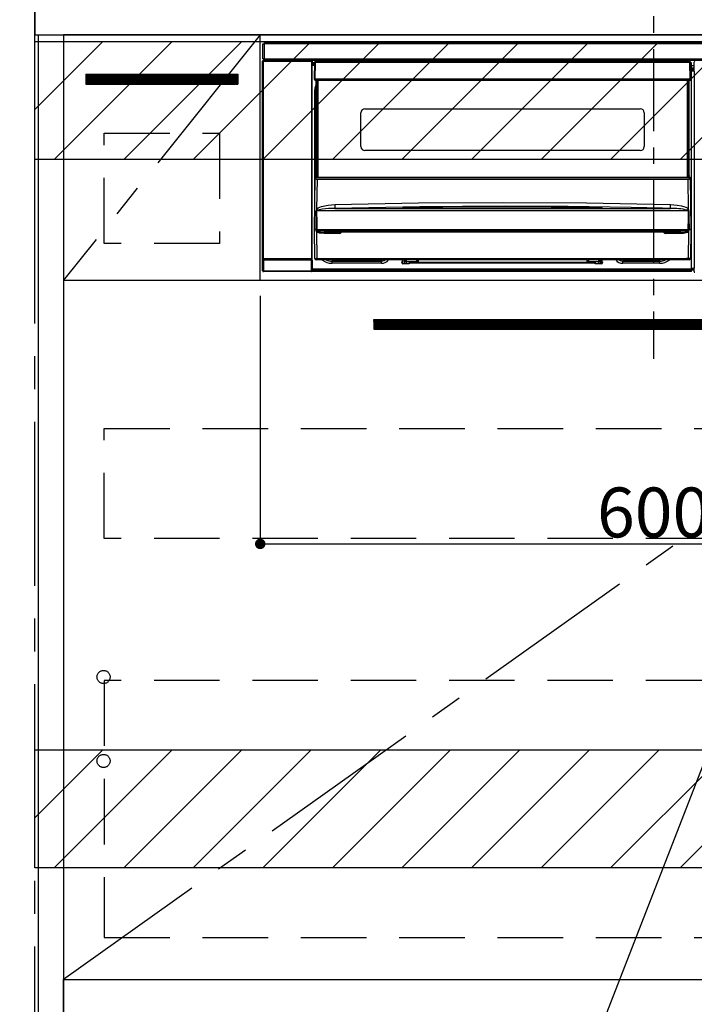
# Model space of a CAD drawing. Extents: x 0 to 26473, y -11033 to -2163.
# Drawn here: x 15588 to 16102, y -8876 to -8125 of the extents above; entities that cross this region are included whole.
import ezdxf

# ---------------------------------------------------------------- set-up
doc = ezdxf.new("R2010")
doc.units = 0
doc.header["$LTSCALE"] = 50
doc.header["$MEASUREMENT"] = 0
doc.linetypes.add('CENTER', pattern=[2, 1.25, -0.25, 0.25, -0.25])
doc.linetypes.add('HIDDEN', pattern=[0.375, 0.25, -0.125])
doc.layers.get('0').update_dxf_attribs({"linetype": 'CONTINUOUS'})
doc.layers.get('DEFPOINTS').update_dxf_attribs({"color": 146, "linetype": 'CONTINUOUS'})
for name, color, linetype in [('111-壁仕上', 3, 'CONTINUOUS'), ('120-キャビネット（外）', 7, 'CONTINUOUS'), ('121-キャビネット（中）', 253, 'HIDDEN'), ('122-扉', 6, 'CONTINUOUS'), ('123-扉向き', 231, 'CENTER'), ('126-甲板', 2, 'CONTINUOUS'), ('150-機器', 8, 'CONTINUOUS'), ('160-文字', 254, 'CONTINUOUS'), ('166-寸法B', 11, 'CONTINUOUS'), ('180-補助', 161, 'CONTINUOUS')]:
    doc.layers.add(name, color=color, linetype=linetype)
doc.styles.add('KH001', font='txt')
doc.dimstyles.new('KH1xx015', dxfattribs={"dimscale": 10, "dimtxt": 3.8, "dimasz": 0.8, "dimexe": 0.3, "dimexo": 1.2, "dimgap": 0.5, "dimtad": 3, "dimdec": 1, "dimdsep": 46, "dimlunit": 6, "dimtxsty": 'KH001', "dimblk": 'DOT', "dimcen": 1, "dimdle": 1, "dimclrd": 256, "dimclre": 256, "dimclrt": 256, "dimadec": 0, "dimazin": 0, "dimtfac": 1, "dimtdec": 1, "dimtix": 1, "dimtmove": 2, "dimatfit": 3, "dimldrblk": 'CLOSEDBLANK', "dimfxl": 1, "dimtolj": 1, "dimtzin": 0, "dimlwd": -1, "dimlwe": -1, "dimarcsym": 0})
doc.dimstyles.new('KH1xx030', dxfattribs={"dimscale": 30, "dimtxt": 2, "dimasz": 0.6, "dimexe": 0.3, "dimexo": 1.2, "dimgap": 0.5, "dimtad": 3, "dimdec": 1, "dimdsep": 46, "dimlunit": 6, "dimtxsty": 'KH001', "dimblk": 'DOT', "dimcen": 1, "dimdle": 1, "dimclrd": 256, "dimclre": 256, "dimclrt": 256, "dimadec": 0, "dimazin": 0, "dimtfac": 1, "dimtdec": 1, "dimtix": 1, "dimtmove": 2, "dimatfit": 3, "dimldrblk": 'CLOSEDBLANK', "dimfxl": 1, "dimtolj": 1, "dimtzin": 0, "dimlwd": -1, "dimlwe": -1, "dimarcsym": 0})

# ---------------------------------------------------------------- blocks, each defined once
blk = doc.blocks.new('_Dot')
at = {"color": 0, "linetype": 'ByBlock', "lineweight": -2}
blk.add_line((-0.5, 0), (-1, 0), dxfattribs=at)
at = {"color": 0, "linetype": 'ByBlock', "const_width": 0.5}
blk.add_lwpolyline([(-0.25, 0, 1), (0.25, 0, 1)], format="xyb", close=True, dxfattribs=at)
blk = doc.blocks.new('*D88')
at = {"layer": 'DEFPOINTS', "transparency": 16777216}
for p, q in [((15771.17, -8335.95), (15771.17, -8528.03)), ((16371.17, -8335.95), (16371.17, -8528.03)), ((15779.17, -8525.03), (16363.17, -8525.03))]:
    blk.add_line(p, q, dxfattribs=at)
at = {"layer": 'DEFPOINTS', "color": 0, "transparency": 16777216}
for p in [(15771.17, -8323.95), (16371.17, -8323.95), (16371.17, -8525.03)]:
    blk.add_point(p, dxfattribs=at)
at = {"layer": 'DEFPOINTS', "transparency": 16777216, "xscale": 8, "yscale": 8, "zscale": 8, "rotation": 180}
blk.add_blockref('_Dot', (15771.17, -8525.03), dxfattribs=at)
at = {"layer": 'DEFPOINTS', "transparency": 16777216, "xscale": 8, "yscale": 8, "zscale": 8}
blk.add_blockref('_Dot', (16371.17, -8525.03), dxfattribs=at)
at = {"layer": 'DEFPOINTS', "transparency": 16777216, "insert": (16071.17, -8501.03), "char_height": 38, "attachment_point": 5, "style": 'KH001'}
blk.add_mtext('\\A1;600', dxfattribs=at)
blk = doc.blocks.new('_ClosedBlank')
at = {"color": 0, "linetype": 'ByBlock', "lineweight": -2}
for p, q in [((-1, 0.167), (0, 0)), ((-1, 0.167), (-1, -0.167)), ((0, 0), (-1, -0.167))]:
    blk.add_line(p, q, dxfattribs=at)
blk = doc.blocks.new('HT-F6S_S')
at = {"layer": '150-機器', "color": 161, "linetype": 'CENTER'}
blk.add_line((0, 49.1), (0, -286.92), dxfattribs=at)
at = {"layer": '150-機器', "color": 13, "linetype": 'Continuous'}
for p, q in [((-298, -58.28), (-298, -46.98)), ((-298, -46.98), (-296.9, -46.98)), ((-296.9, -46.98), (-296.9, -58.28)), ((-296.9, -46.98), (-296.8, -46.98)), ((-296.8, -45.78), (296.8, -45.78)), ((-296.8, -46.88), (-296.8, -45.78)), ((296.8, -46.88), (-296.8, -46.88)), ((-296.8, -46.98), (-296.8, -46.88)), ((-298.17, -59.98), (-298, -60.14)), ((-298.17, -219.91), (-298.17, -59.98)), ((-296.9, -58.28), (-298, -58.28)), ((-297.5, -59.64), (-297.67, -59.48)), ((-297.67, -59.48), (-297.37, -59.48)), ((-297.5, -60.14), (-297.5, -59.64)), ((-261, -59.64), (-297.5, -59.64)), ((-297.37, -58.28), (-297.37, -59.48)), ((-297.31, -59.54), (-297.37, -59.48)), ((-297.31, -59.54), (-297.31, -58.28)), ((-297.14, -58.28), (-297.14, -59.56)), ((-296.8, -58.28), (-296.9, -58.28)), ((-296.8, -58.38), (-296.8, -58.28)), ((-296.8, -59.48), (-296.8, -58.38)), ((-296.8, -58.38), (296.8, -58.38)), ((296.8, -59.48), (-296.8, -59.48)), ((-296.15, -59.57), (-296.15, -59.48)), ((-295.45, -59.57), (-296.15, -59.57)), ((-295.45, -59.57), (-295.45, -59.48)), ((-295.37, -59.48), (-295.45, -59.57)), ((-292.34, -59.6), (-292.57, -59.49)), ((-291.31, -59.61), (-291.34, -59.61)), ((-290.2, -59.55), (-290.31, -59.6)), ((-290.2, -59.48), (-290.2, -59.55)), ((-286.2, -59.55), (-286.2, -59.48)), ((-286.09, -59.6), (-286.2, -59.55)), ((-285.06, -59.61), (-285.09, -59.61)), ((-283.83, -59.49), (-284.06, -59.6)), ((-275.35, -59.48), (-275.25, -59.53)), ((-275.25, -59.53), (-272.75, -59.53)), ((-272.75, -59.48), (-272.75, -59.53)), ((-265.75, -59.53), (-265.75, -59.48)), ((-265.75, -59.53), (-263.25, -59.53)), ((-263.25, -59.53), (-263.15, -59.48)), ((-262.42, -59.48), (-262.42, -59.56)), ((-262.41, -59.48), (-262.42, -59.56)), ((-261.92, -59.48), (-261.92, -59.57)), ((-261.92, -59.57), (-261.42, -59.57)), ((-261.42, -59.48), (-261.42, -59.57)), ((-260.92, -59.56), (-261, -59.64)), ((-261, -59.64), (-261, -60.14)), ((-260.83, -59.48), (-260.92, -59.56)), ((-260.92, -59.48), (-260.92, -59.56)), ((-260.5, -60.14), (-260.33, -59.98)), ((-260.33, -59.98), (-260.33, -63.4)), ((-52.5, -60.5), (-52.5, -59.48)), ((-51.3, -59.48), (-51.3, -60.5)), ((-33.75, -59.48), (-33.75, -60.5)), ((-32.55, -60.5), (-32.55, -59.48)), ((-27.45, -59.48), (-27.45, -60.5)), ((-26.25, -60.5), (-26.25, -59.48)), ((-8.7, -60.5), (-8.7, -59.48)), ((-7.5, -59.48), (-7.5, -60.5)), ((-297.5, -60.14), (-298, -60.14)), ((-298, -60.14), (-298, -210.75)), ((-297.5, -60.14), (-261, -60.14)), ((-297.5, -210.75), (-297.5, -60.14)), ((-260.5, -60.14), (-261, -60.14)), ((-261, -60.14), (-261, -210.75)), ((-260.5, -210.75), (-260.5, -60.14)), ((-260.1, -63.4), (-260.34, -63.4)), ((-258.6, -61.3), (-260.1, -61.3)), ((-260.1, -61.3), (-260.1, -61.9)), ((-260.1, -61.9), (-260.1, -62.3)), ((-258.61, -61.9), (-260.1, -61.9)), ((-260.1, -62.3), (-260.1, -62.9)), ((-258.62, -62.3), (-260.1, -62.3)), ((-258.63, -62.9), (-260.1, -62.9)), ((-260.1, -63.4), (-260.1, -62.9)), ((-258.63, -63.4), (-260.1, -63.4)), ((-258.6, -60.99), (-258.77, -73.6)), ((-258.45, -60.64), (-258.43, -60.66)), ((-258.44, -60.85), (-258.45, -60.99)), ((-258.39, -60.71), (-258.44, -60.85)), ((-258.43, -60.66), (-258.39, -60.71)), ((-258.27, -60.66), (-258.39, -60.71)), ((-258.1, -60.64), (-258.27, -60.66)), ((-258.1, -60.99), (-258.27, -73.6)), ((-258.1, -60.5), (-258.1, -60.64)), ((27.7, -60.5), (-258.1, -60.5)), ((-258.1, -60.64), (-258.1, -60.99)), ((27.7, -60.99), (-258.1, -60.99)), ((-35.5, -60.43), (-33.75, -60.43)), ((-35.5, -60.5), (-35.5, -60.43)), ((-27.45, -60.06), (-32.55, -60.06)), ((-26.25, -60.43), (-24.5, -60.43)), ((-24.5, -60.43), (-24.5, -60.5)), ((27.7, -60.99), (27.7, -60.5)), ((27.87, -73.6), (27.7, -60.99)), ((28.37, -73.6), (28.2, -60.99)), ((28.9, -61.3), (28.2, -61.3)), ((28.9, -61.9), (28.21, -61.9)), ((28.9, -62.3), (28.22, -62.3)), ((28.9, -62.9), (28.23, -62.9)), ((28.9, -63.4), (28.23, -63.4)), ((28.9, -61.9), (28.9, -61.3)), ((28.9, -62.3), (28.9, -61.9)), ((28.9, -62.9), (28.9, -62.3)), ((28.9, -63.4), (28.9, -62.9)), ((28.9, -218.4), (28.9, -63.4)), ((30.93, -63.7), (28.9, -63.7)), ((28.9, -65.1), (30.93, -65.1)), ((30.93, -66.3), (28.9, -66.3)), ((28.9, -66.8), (30.84, -66.8)), ((30.84, -67.01), (28.9, -67.01)), ((28.9, -67.1), (30.93, -67.1)), ((30.84, -66.58), (30.93, -66.48)), ((30.84, -67.01), (30.84, -66.58)), ((30.93, -67.1), (30.84, -67.01)), ((30.86, -62.01), (30.86, -60.96)), ((31.09, -61.19), (30.86, -60.96)), ((30.93, -62.08), (30.86, -62.01)), ((30.93, -66.48), (30.93, -62.08)), ((-258.77, -73.6), (-258.27, -73.6)), ((-258.63, -74.11), (-258.63, -73.6)), ((-258.27, -73.6), (-258.13, -73.6)), ((-258.13, -73.6), (27.73, -73.6)), ((-258.13, -73.6), (-258.13, -74.11)), ((-258.13, -74.11), (-258.13, -74.6)), ((-258.13, -74.11), (27.73, -74.11)), ((-258.13, -74.6), (27.73, -74.6)), ((-257.4, -147.36), (-257.4, -74.6)), ((-256.9, -74.6), (-256.9, -147.36)), ((-256.65, -148.5), (-256.65, -74.6)), ((-256.15, -74.6), (-256.15, -148.5)), ((25.75, -148.5), (25.75, -74.6)), ((26.25, -148.5), (26.25, -74.6)), ((26.5, -147.36), (26.5, -74.6)), ((27, -147.36), (27, -74.6)), ((27.73, -73.6), (27.87, -73.6)), ((27.73, -74.11), (27.73, -73.6)), ((27.73, -74.6), (27.73, -74.11)), ((27.87, -73.6), (28.37, -73.6)), ((28.23, -74.11), (28.23, -73.6)), ((30.94, -67.6), (28.9, -67.6)), ((30.94, -67.6), (30.94, -217.9)), ((-258.35, -83), (-258.1, -80.44)), ((-258.1, -80.44), (-257.4, -78.13)), ((-258.35, -163.62), (-258.35, -83)), ((-258.35, -83), (-257.4, -83)), ((-220.2, -96.35), (-10.2, -96.35)), ((-223.2, -125.25), (-223.2, -99.35)), ((-7.2, -99.35), (-7.2, -125.25)), ((-10.2, -128.25), (-220.2, -128.25)), ((-258.7, -188.5), (-258.15, -148.78)), ((-258.15, -148.78), (-258.14, -148.7)), ((-257.94, -148.5), (-257.95, -148.65)), ((-257.94, -148.5), (27.54, -148.5)), ((-257.94, -148.5), (-257.94, -148.5)), ((-257.4, -147.36), (-256.9, -147.36)), ((-257.4, -147.81), (-257.4, -147.36)), ((-256.9, -147.81), (-257.4, -147.81)), ((-257.4, -148.5), (-257.4, -147.81)), ((-256.66, -150.1), (-256.98, -172.82)), ((-256.9, -147.36), (-256.9, -147.81)), ((-256.9, -147.81), (-256.9, -148.5)), ((-256.66, -150.1), (-256.66, -149.96)), ((-256.66, -149.96), (26.26, -149.96)), ((26.26, -150.1), (-256.66, -150.1)), ((26.26, -150.1), (26.26, -149.96)), ((26.58, -172.82), (26.26, -150.1)), ((26.5, -147.36), (27, -147.36)), ((26.5, -147.81), (26.5, -147.36)), ((27, -147.81), (26.5, -147.81)), ((26.5, -148.5), (26.5, -147.81)), ((27, -147.36), (27, -147.81)), ((27, -148.5), (27, -147.81)), ((27.55, -148.65), (27.54, -148.5)), ((27.54, -148.5), (27.54, -148.5)), ((27.74, -148.7), (27.75, -148.78)), ((27.75, -148.78), (28.3, -188.5)), ((-256.98, -172.82), (-255.88, -171.96)), ((-255.88, -171.96), (-253.19, -170.8)), ((-253.19, -170.8), (-248.3, -169.77)), ((-247.83, -172.48), (-252.52, -172.9)), ((-248.3, -169.77), (-243.22, -169.38)), ((-243.14, -172.33), (-247.83, -172.48)), ((-243.22, -169.38), (-179.23, -168.17)), ((-178.2, -171.11), (-243.14, -172.33)), ((-243.14, -172.33), (12.74, -172.33)), ((-191.21, -171.75), (-191.21, -171.67)), ((-190.78, -171.83), (-190.87, -171.82)), ((-190.87, -171.82), (-190.87, -171.82)), ((-190.87, -171.82), (-190.82, -171.84)), ((-190.82, -171.84), (-190.78, -171.85)), ((-190.5, -171.86), (-190.78, -171.83)), ((-189.94, -171.88), (-190.5, -171.86)), ((-189.28, -171.88), (-189.94, -171.88)), ((-189.21, -171.88), (-189.28, -171.88)), ((-189.21, -171.47), (-115.19, -170.92)), ((-189.21, -171.5), (-189.21, -171.47)), ((-189.21, -171.57), (-189.21, -171.5)), ((-160.79, -171.55), (-189.21, -171.88)), ((-189.21, -171.67), (-189.21, -171.57)), ((-189.21, -171.79), (-189.21, -171.67)), ((-189.21, -171.87), (-189.21, -171.79)), ((-179.23, -168.17), (-115.24, -167.76)), ((-113.25, -170.71), (-178.2, -171.11)), ((-115.19, -171.34), (-160.79, -171.55)), ((-115.24, -167.76), (-51.21, -168.17)), ((-115.19, -170.92), (-70.13, -171.13)), ((-41.19, -171.88), (-115.19, -171.34)), ((-65.25, -170.96), (-113.25, -170.71)), ((-70.13, -171.13), (-41.19, -171.47)), ((-17.25, -171.67), (-65.25, -170.96)), ((-51.21, -168.17), (12.82, -169.38)), ((-41.19, -171.47), (-41.19, -171.5)), ((-41.19, -171.5), (-41.19, -171.57)), ((-41.19, -171.57), (-41.19, -171.67)), ((-41.19, -171.67), (-41.19, -171.79)), ((-41.19, -171.79), (-41.19, -171.88)), ((-40.65, -171.88), (-41.19, -171.88)), ((-40.1, -171.87), (-40.65, -171.88)), ((-39.75, -171.85), (-40.1, -171.87)), ((-39.58, -171.83), (-39.75, -171.85)), ((-39.63, -171.86), (-39.57, -171.83)), ((-39.53, -171.82), (-39.58, -171.83)), ((-39.57, -171.83), (-39.53, -171.82)), ((-39.53, -171.82), (-39.53, -171.82)), ((-39.19, -171.67), (-39.19, -171.75)), ((6.75, -172.18), (-17.25, -171.67)), ((12.74, -172.33), (6.75, -172.18)), ((12.74, -172.33), (12.75, -172.24)), ((12.75, -172.04), (12.76, -171.76)), ((12.75, -172.24), (12.75, -172.04)), ((12.76, -171.76), (12.77, -171.39)), ((12.77, -171.39), (12.78, -170.95)), ((12.78, -170.95), (12.79, -170.46)), ((12.79, -170.46), (12.8, -169.93)), ((12.8, -169.93), (12.82, -169.38)), ((12.82, -169.38), (18, -169.78)), ((18, -169.78), (21.24, -170.37)), ((21.24, -170.37), (24.43, -171.42)), ((24.43, -171.42), (25.55, -172.01)), ((25.55, -172.01), (26.58, -172.82)), ((-257.38, -183.3), (-257.33, -174.3)), ((-256.96, -174.2), (-257, -174.25)), ((-257, -174.25), (-257, -174.29)), ((-257, -174.29), (-257, -174.3)), ((26.6, -174.3), (-257, -174.3)), ((-257, -174.3), (-256.89, -183.29)), ((-256.92, -174.16), (-256.96, -174.2)), ((-256.56, -173.95), (-256.92, -174.16)), ((-256.05, -173.7), (-256.56, -173.95)), ((-255.03, -173.36), (-256.05, -173.7)), ((-252.52, -172.9), (-255.03, -173.36)), ((26.1, -173.91), (25.65, -173.7)), ((26.5, -174.15), (26.1, -173.91)), ((26.45, -188.49), (26.53, -179.49)), ((26.58, -174.22), (26.5, -174.15)), ((26.53, -179.49), (26.6, -174.3)), ((26.6, -174.26), (26.58, -174.22)), ((26.6, -174.3), (26.6, -174.26)), ((26.93, -174.3), (26.95, -179.5)), ((26.95, -179.5), (27.01, -188.49)), ((-257.41, -188.49), (-257.38, -183.3)), ((-256.89, -183.29), (-256.85, -188.49)), ((-258.39, -210.51), (-258.7, -188.5)), ((-257.41, -188.5), (-258.7, -188.5)), ((-257.4, -188.49), (-257.41, -188.49)), ((-257.41, -188.49), (-257.41, -188.49)), ((-257.41, -188.49), (-257.41, -188.49)), ((-257.41, -188.5), (-257.41, -188.49)), ((-257.4, -188.5), (-257.41, -188.5)), ((-257.41, -188.5), (-257.41, -188.5)), ((-257.39, -188.49), (-257.4, -188.49)), ((-257.4, -188.49), (-257.4, -188.49)), ((-257.4, -188.49), (-257.4, -188.49)), ((-257.4, -188.49), (-257.4, -188.49)), ((-257.4, -188.49), (-257.4, -188.49)), ((-257.39, -188.49), (-257.4, -188.5)), ((-257.31, -188.34), (-257.28, -188.25)), ((-257.31, -188.5), (-257.31, -188.34)), ((-257.31, -188.51), (-257.31, -188.5)), ((-257.31, -189.51), (-257.31, -188.51)), ((-257.28, -189.71), (-257.31, -189.51)), ((-257.28, -188.25), (-257.26, -188.18)), ((-257.18, -190), (-257.28, -189.71)), ((-257.26, -188.18), (-257.22, -188.13)), ((-257.22, -188.13), (-257.2, -188.1)), ((-257.2, -188.1), (-257.18, -188.09)), ((-257.18, -188.09), (-257.17, -188.09)), ((-257.18, -190), (-256.89, -210.51)), ((-256.58, -190.49), (-257.18, -190)), ((-257.17, -188.09), (-257.15, -188.09)), ((-257.15, -188.09), (-257.14, -188.1)), ((-257.14, -188.1), (-257.11, -188.12)), ((-257.11, -188.12), (-257.07, -188.2)), ((-257.07, -188.2), (-257.06, -188.22)), ((-257.06, -188.22), (-257.06, -188.51)), ((-257.06, -188.51), (-257.06, -189.51)), ((-257.06, -189.51), (26.66, -189.51)), ((-256.88, -188.49), (-256.89, -188.49)), ((-256.85, -188.5), (-256.88, -188.49)), ((-256.85, -188.49), (-256.85, -188.49)), ((-256.85, -188.49), (-256.85, -188.5)), ((-256.85, -188.5), (26.45, -188.5)), ((-254.76, -191.14), (-256.58, -190.49)), ((-251.24, -191.49), (-254.76, -191.14)), ((20.84, -190.5), (-251.24, -190.5)), ((-251.24, -190.5), (-251.24, -191.49)), ((-239.7, -191.49), (-251.24, -191.49)), ((-239.7, -190.5), (-239.7, -191.49)), ((9.3, -191.49), (9.3, -190.5)), ((20.84, -191.49), (9.3, -191.49)), ((20.84, -191.49), (20.84, -190.5)), ((22.85, -191.39), (20.84, -191.49)), ((24.84, -191.02), (22.85, -191.39)), ((25.95, -190.61), (24.84, -191.02)), ((26.6, -190.2), (25.95, -190.61)), ((26.45, -188.5), (26.45, -188.49)), ((26.45, -188.49), (26.45, -188.49)), ((26.45, -188.49), (26.46, -188.49)), ((26.46, -188.49), (26.46, -188.49)), ((26.46, -188.49), (26.47, -188.49)), ((26.47, -188.49), (26.48, -188.49)), ((26.48, -188.49), (26.48, -188.49)), ((26.48, -188.49), (26.49, -188.49)), ((26.49, -188.49), (26.49, -188.49)), ((26.49, -188.49), (26.5, -188.49)), ((26.49, -210.51), (26.78, -190)), ((26.78, -190), (26.6, -190.2)), ((26.66, -188.22), (26.71, -188.13)), ((26.66, -188.5), (26.66, -188.22)), ((26.66, -188.51), (26.66, -188.5)), ((26.66, -188.53), (26.66, -188.51)), ((26.66, -189.51), (26.66, -188.53)), ((26.71, -188.13), (26.73, -188.1)), ((26.73, -188.1), (26.75, -188.09)), ((26.75, -188.09), (26.76, -188.09)), ((26.76, -188.09), (26.78, -188.09)), ((26.78, -188.09), (26.79, -188.1)), ((26.79, -188.1), (26.82, -188.12)), ((26.82, -188.12), (26.87, -188.22)), ((26.87, -188.22), (26.91, -188.34)), ((26.91, -188.34), (26.91, -188.5)), ((26.91, -188.5), (26.91, -189.51)), ((26.99, -188.49), (26.99, -188.49)), ((26.99, -188.49), (27, -188.49)), ((27, -188.5), (26.99, -188.49)), ((27, -188.49), (27, -188.49)), ((27, -188.49), (27, -188.49)), ((27, -188.49), (27, -188.49)), ((27, -188.49), (27.01, -188.49)), ((27.01, -188.5), (27, -188.5)), ((27.01, -188.49), (27.01, -188.49)), ((27.01, -188.49), (27.01, -188.49)), ((27.01, -188.49), (27.01, -188.5)), ((28.3, -188.5), (27.01, -188.5)), ((27.01, -188.5), (27.01, -188.5)), ((28.3, -188.5), (27.99, -210.51)), ((-298.07, -219.82), (-298.07, -211.81)), ((-298.07, -211.81), (-297.57, -211.81)), ((-298, -210.75), (-298.06, -210.81)), ((-297.5, -210.75), (-298, -210.75)), ((-260.93, -211.81), (-297.57, -211.81)), ((-297.57, -211.81), (-297.57, -219.82)), ((-297.56, -211.31), (-297.5, -211.25)), ((-297.56, -211.31), (-260.94, -211.31)), ((-297.5, -210.75), (-297.5, -211.25)), ((-261, -210.75), (-297.5, -210.75)), ((-297.5, -211.25), (-261, -211.25)), ((-261, -211.25), (-261, -210.75)), ((-260.5, -210.75), (-261, -210.75)), ((-261, -211.25), (-260.94, -211.31)), ((-260.93, -211.81), (-260.43, -211.81)), ((-260.93, -219.82), (-260.93, -211.81)), ((-260.44, -210.81), (-260.5, -210.75)), ((-260.43, -211.81), (-260.43, -219.82)), ((-256.89, -211.5), (-257.39, -211.5)), ((-256.89, -210.51), (26.49, -210.51)), ((-256.89, -211.5), (-256.89, -210.51)), ((26.49, -211.5), (-256.89, -211.5)), ((-247.34, -211.51), (-247.39, -211.5)), ((-245.25, -211.72), (-247.34, -211.51)), ((-245.25, -211.5), (-245.25, -211.72)), ((-207.65, -211.72), (-245.25, -211.72)), ((-245.25, -211.72), (-245.25, -212.45)), ((-245.25, -212.45), (-207.65, -212.45)), ((-245.25, -214.1), (-245.25, -212.45)), ((-207.65, -214.1), (-245.25, -214.1)), ((-206.54, -211.5), (-207.65, -211.72)), ((-207.65, -211.5), (-207.65, -211.72)), ((-207.65, -211.72), (-207.65, -212.45)), ((-207.65, -212.45), (-205.56, -212.04)), ((-207.65, -214.1), (-207.65, -212.45)), ((-205.56, -212.04), (-204.76, -211.5)), ((-192.15, -213), (-191.65, -213)), ((-192.15, -213.6), (-192.15, -213)), ((-192.12, -213.13), (-191.79, -213.04)), ((-191.79, -213.04), (-191.4, -213)), ((-191.65, -213), (-191.65, -211.5)), ((-191.05, -213), (-191.65, -213)), ((-191.4, -214.1), (-191.4, -213)), ((-191.4, -214.1), (-189.64, -214.1)), ((-186.55, -214.6), (-191.15, -214.6)), ((-191.05, -213), (-191.05, -211.5)), ((-189.67, -211.71), (-189.67, -211.5)), ((-189.64, -214.12), (-189.67, -211.71)), ((-188.69, -211.5), (-188.67, -212.7)), ((-188.67, -212.7), (-180.7, -212.7)), ((-188.67, -212.7), (-188.67, -212.7)), ((-188.67, -212.7), (-188.64, -214.6)), ((-186.55, -213.5), (-186.55, -214.1)), ((-44.65, -213.5), (-186.55, -213.5)), ((-186.55, -214.1), (-186.55, -214.6)), ((-44.65, -214.1), (-186.55, -214.1)), ((-180.7, -212.7), (-180.7, -211.5)), ((-180.7, -213.5), (-180.7, -212.7)), ((-179.7, -211.5), (-179.7, -211.7)), ((-179.7, -211.7), (-179.7, -213.5)), ((-50.7, -211.7), (-50.7, -211.5)), ((-50.7, -213.5), (-50.7, -211.7)), ((-49.7, -211.5), (-49.7, -212.7)), ((-49.7, -212.7), (-41.73, -212.7)), ((-49.7, -212.7), (-49.7, -213.5)), ((-44.65, -213.5), (-44.65, -214.1)), ((-44.65, -214.6), (-44.65, -214.1)), ((-40.05, -214.6), (-44.65, -214.6)), ((-41.76, -214.6), (-41.73, -212.7)), ((-41.73, -212.7), (-41.71, -211.5)), ((-41.73, -212.7), (-41.73, -212.7)), ((-40.73, -211.71), (-40.76, -214.12)), ((-40.76, -214.1), (-39.18, -214.1)), ((-40.73, -211.5), (-40.73, -211.71)), ((-40.15, -211.5), (-40.15, -213)), ((-40.15, -213), (-39.55, -213)), ((-39.55, -211.5), (-39.55, -213)), ((-39.55, -213), (-39.05, -213)), ((-39.05, -213), (-39.05, -213.6)), ((-26.44, -211.5), (-25.64, -212.04)), ((-25.64, -212.04), (-23.55, -212.45)), ((-23.55, -211.72), (-24.66, -211.5)), ((-23.55, -211.5), (-23.55, -211.72)), ((4.55, -211.72), (-23.55, -211.72)), ((-23.55, -211.72), (-23.55, -212.45)), ((-23.55, -212.45), (4.55, -212.45)), ((-23.55, -214.1), (-23.55, -212.45)), ((4.55, -214.1), (-23.55, -214.1)), ((4.55, -211.5), (4.55, -211.72)), ((6.64, -211.51), (4.55, -211.72)), ((4.55, -211.72), (4.55, -212.45)), ((4.55, -214.1), (4.55, -212.45)), ((6.69, -211.5), (6.64, -211.51)), ((26.49, -211.5), (26.49, -210.51)), ((26.99, -211.5), (26.49, -211.5)), ((-298.17, -219.91), (-298.07, -219.82)), ((-298.07, -219.82), (-297.57, -219.82)), ((-297.57, -220.32), (-297.67, -220.41)), ((-271.4, -220.41), (-297.67, -220.41)), ((-297.57, -219.82), (-297.57, -220.32)), ((-297.57, -219.82), (-260.93, -219.82)), ((-260.93, -220.32), (-297.57, -220.32)), ((-271.4, -220.5), (-271.4, -220.41)), ((-261.4, -220.5), (-271.4, -220.5)), ((-260.83, -220.41), (-261.4, -220.41)), ((-261.4, -220.41), (-261.4, -220.5)), ((-260.93, -219.82), (-260.43, -219.82)), ((-260.93, -219.82), (-260.93, -220.32)), ((-260.83, -220.41), (-260.93, -220.32)), ((-260.43, -219.82), (-260.33, -219.91)), ((-260.34, -218.4), (-260.1, -218.4)), ((-260.33, -218.4), (-260.33, -219.91)), ((-260.1, -218.4), (28.9, -218.4)), ((-260.1, -218.9), (-260.1, -218.4)), ((-260.1, -218.9), (-260.1, -219.5)), ((28.9, -218.9), (-260.1, -218.9)), ((28.9, -219.5), (-260.1, -219.5)), ((-260.1, -219.5), (-260.1, -219.9)), ((28.9, -219.9), (-260.1, -219.9)), ((-260.1, -219.9), (-260.1, -220.5)), ((28.9, -220.5), (-260.1, -220.5)), ((28.9, -217.9), (30.94, -217.9)), ((28.9, -218.9), (28.9, -218.4)), ((30.93, -218.4), (28.9, -218.4)), ((28.9, -218.49), (30.84, -218.49)), ((28.9, -219.5), (28.9, -218.9)), ((28.9, -219.1), (30.84, -219.1)), ((28.9, -219.9), (28.9, -219.5)), ((28.9, -220.5), (28.9, -219.9)), ((30.93, -218.4), (30.84, -218.49)), ((30.84, -220.49), (30.84, -218.49)), ((30.84, -220.49), (31.2, -220.13))]:
    blk.add_line(p, q, dxfattribs=at)
for points in [[(-297.67, -59.48), (-297.73, -59.49), (-297.79, -59.5), (-297.85, -59.52), (-297.91, -59.54), (-297.96, -59.58), (-298.01, -59.62), (-298.05, -59.66), (-298.09, -59.71), (-298.12, -59.77), (-298.14, -59.82), (-298.16, -59.88), (-298.16, -59.95), (-298.17, -59.98)], [(-297.31, -59.54), (-297.14, -59.56)], [(-297.14, -59.56), (-297.12, -59.56), (-297.08, -59.56), (-297.03, -59.56), (-296.96, -59.56), (-296.89, -59.57), (-296.8, -59.57), (-296.7, -59.57), (-296.59, -59.57), (-296.47, -59.57), (-296.35, -59.57), (-296.23, -59.57), (-296.15, -59.57)], [(-292.57, -59.49), (-292.58, -59.49), (-292.6, -59.49), (-292.64, -59.49), (-292.7, -59.49), (-292.77, -59.48), (-292.85, -59.48), (-292.94, -59.48), (-293.04, -59.48), (-293.15, -59.48), (-293.27, -59.48), (-293.39, -59.48), (-293.51, -59.48), (-293.57, -59.48)], [(-292.34, -59.6), (-292.33, -59.6), (-292.3, -59.61), (-292.26, -59.61), (-292.21, -59.61), (-292.14, -59.61), (-292.06, -59.61), (-291.97, -59.61), (-291.87, -59.61), (-291.76, -59.61), (-291.64, -59.61), (-291.52, -59.61), (-291.39, -59.61), (-291.34, -59.61)], [(-291.31, -59.61), (-291.18, -59.61), (-291.06, -59.61), (-290.94, -59.61), (-290.83, -59.61), (-290.72, -59.61), (-290.62, -59.61), (-290.54, -59.61), (-290.46, -59.61), (-290.4, -59.61), (-290.36, -59.61), (-290.32, -59.61), (-290.31, -59.6), (-290.31, -59.6)], [(-290.2, -59.55), (-290.19, -59.55), (-290.15, -59.56), (-290.07, -59.56), (-289.97, -59.56), (-289.84, -59.56), (-289.69, -59.56), (-289.51, -59.56), (-289.31, -59.57), (-289.09, -59.57), (-288.86, -59.57), (-288.62, -59.57), (-288.38, -59.57), (-288.13, -59.57), (-287.88, -59.57), (-287.63, -59.57), (-287.4, -59.57), (-287.18, -59.57), (-286.97, -59.56), (-286.78, -59.56), (-286.62, -59.56), (-286.48, -59.56), (-286.36, -59.56), (-286.28, -59.56), (-286.23, -59.55), (-286.2, -59.55), (-286.2, -59.55)], [(-286.09, -59.6), (-286.08, -59.6), (-286.06, -59.61), (-286.02, -59.61), (-285.96, -59.61), (-285.9, -59.61), (-285.81, -59.61), (-285.72, -59.61), (-285.62, -59.61), (-285.51, -59.61), (-285.39, -59.61), (-285.27, -59.61), (-285.15, -59.61), (-285.09, -59.61)], [(-285.06, -59.61), (-284.94, -59.61), (-284.81, -59.61), (-284.69, -59.61), (-284.58, -59.61), (-284.48, -59.61), (-284.38, -59.61), (-284.29, -59.61), (-284.22, -59.61), (-284.16, -59.61), (-284.11, -59.61), (-284.08, -59.61), (-284.06, -59.6), (-284.06, -59.6)], [(-282.83, -59.48), (-282.96, -59.48), (-283.08, -59.48), (-283.2, -59.48), (-283.31, -59.48), (-283.42, -59.48), (-283.51, -59.48), (-283.6, -59.48), (-283.67, -59.49), (-283.74, -59.49), (-283.78, -59.49), (-283.81, -59.49), (-283.83, -59.49), (-283.83, -59.49)], [(-272.75, -59.53), (-272.72, -59.54), (-272.64, -59.54), (-272.51, -59.54), (-272.32, -59.55), (-272.09, -59.55), (-271.81, -59.55), (-271.49, -59.56), (-271.14, -59.56), (-270.76, -59.56), (-270.35, -59.56), (-269.93, -59.56), (-269.5, -59.56), (-269.06, -59.56), (-268.63, -59.56), (-268.2, -59.56), (-267.79, -59.56), (-267.41, -59.56), (-267.05, -59.56), (-266.73, -59.55), (-266.45, -59.55), (-266.21, -59.55), (-266.01, -59.55), (-265.87, -59.54), (-265.79, -59.54), (-265.75, -59.53), (-265.75, -59.53)], [(-260.33, -59.98), (-260.34, -59.92), (-260.35, -59.86), (-260.37, -59.8), (-260.4, -59.74), (-260.43, -59.69), (-260.47, -59.64), (-260.51, -59.6), (-260.56, -59.56), (-260.62, -59.53), (-260.68, -59.51), (-260.74, -59.49), (-260.8, -59.48), (-260.83, -59.48)], [(31.36, -60.46), (31.3, -60.47), (31.24, -60.48), (31.18, -60.5), (31.12, -60.52), (31.07, -60.56), (31.02, -60.6), (30.98, -60.64), (30.94, -60.69), (30.91, -60.75), (30.89, -60.81), (30.87, -60.87), (30.86, -60.93), (30.86, -60.96)], [(30.94, -67.6), (30.94, -67.54), (30.94, -67.48), (30.94, -67.42), (30.94, -67.36), (30.94, -67.31), (30.94, -67.26), (30.94, -67.22), (30.94, -67.18), (30.94, -67.15), (30.93, -67.13), (30.93, -67.11), (30.93, -67.1), (30.93, -67.1)], [(-258.15, -148.78), (-258.14, -148.95), (-258.1, -149.11), (-258.05, -149.27), (-257.97, -149.42), (-257.87, -149.55), (-257.76, -149.68), (-257.62, -149.79), (-257.47, -149.89), (-257.31, -149.97), (-257.14, -150.03), (-256.96, -150.08), (-256.77, -150.1), (-256.66, -150.1)], [(-257.95, -148.65), (-257.94, -148.81), (-257.91, -148.97), (-257.86, -149.13), (-257.8, -149.28), (-257.71, -149.42), (-257.61, -149.54), (-257.49, -149.66), (-257.36, -149.75), (-257.22, -149.84), (-257.07, -149.9), (-256.92, -149.94), (-256.76, -149.96), (-256.66, -149.96)], [(26.26, -149.96), (26.43, -149.95), (26.59, -149.92), (26.74, -149.87), (26.89, -149.8), (27.02, -149.71), (27.15, -149.61), (27.26, -149.49), (27.35, -149.36), (27.43, -149.21), (27.49, -149.06), (27.52, -148.9), (27.54, -148.74), (27.55, -148.65)], [(26.26, -150.1), (26.45, -150.09), (26.63, -150.06), (26.81, -150.01), (26.98, -149.94), (27.14, -149.85), (27.28, -149.75), (27.41, -149.63), (27.52, -149.5), (27.61, -149.35), (27.67, -149.2), (27.72, -149.04), (27.74, -148.88), (27.75, -148.78)], [(-298.06, -210.81), (-298.06, -210.82), (-298.06, -210.84), (-298.06, -210.88), (-298.06, -210.93), (-298.07, -211), (-298.07, -211.08), (-298.07, -211.17), (-298.07, -211.27), (-298.07, -211.38), (-298.07, -211.5), (-298.07, -211.62), (-298.07, -211.75), (-298.07, -211.81)], [(-297.56, -211.31), (-297.56, -211.31), (-297.56, -211.32), (-297.56, -211.34), (-297.56, -211.37), (-297.57, -211.4), (-297.57, -211.44), (-297.57, -211.49), (-297.57, -211.54), (-297.57, -211.6), (-297.57, -211.65), (-297.57, -211.71), (-297.57, -211.78), (-297.57, -211.81)], [(-260.93, -211.81), (-260.93, -211.74), (-260.93, -211.68), (-260.93, -211.62), (-260.93, -211.57), (-260.93, -211.51), (-260.93, -211.47), (-260.93, -211.42), (-260.94, -211.39), (-260.94, -211.36), (-260.94, -211.33), (-260.94, -211.32), (-260.94, -211.31), (-260.94, -211.31)], [(-260.43, -211.81), (-260.43, -211.68), (-260.43, -211.56), (-260.43, -211.44), (-260.43, -211.33), (-260.43, -211.22), (-260.43, -211.13), (-260.43, -211.04), (-260.44, -210.97), (-260.44, -210.91), (-260.44, -210.86), (-260.44, -210.83), (-260.44, -210.81), (-260.44, -210.81)], [(-258.39, -210.51), (-258.38, -210.52), (-258.34, -210.52), (-258.29, -210.52), (-258.21, -210.52), (-258.1, -210.52), (-257.99, -210.52), (-257.85, -210.52), (-257.7, -210.52), (-257.53, -210.52), (-257.36, -210.52), (-257.18, -210.52), (-256.99, -210.51), (-256.89, -210.51)], [(-189.64, -214.12), (-189.63, -214.26), (-189.6, -214.39), (-189.56, -214.52), (-189.53, -214.6)], [(-40.87, -214.6), (-40.82, -214.47), (-40.79, -214.34), (-40.77, -214.21), (-40.76, -214.12)], [(26.49, -210.51), (26.68, -210.52), (26.86, -210.52), (27.04, -210.52), (27.21, -210.52), (27.37, -210.52), (27.52, -210.52), (27.64, -210.52), (27.75, -210.52), (27.85, -210.52), (27.92, -210.52), (27.96, -210.52), (27.99, -210.51), (27.99, -210.51), (27.97, -210.51), (27.92, -210.51), (27.86, -210.51), (27.77, -210.5), (27.66, -210.5), (27.53, -210.5), (27.39, -210.5), (27.23, -210.49), (27.07, -210.49), (26.89, -210.49), (26.7, -210.49), (26.52, -210.49), (26.33, -210.48), (26.15, -210.48), (25.97, -210.48), (25.8, -210.48), (25.64, -210.48), (25.49, -210.48), (25.36, -210.48), (25.24, -210.48), (25.15, -210.48), (25.08, -210.48), (25.03, -210.48), (25, -210.48), (24.99, -210.49)], [(-298.17, -219.91), (-298.16, -219.98), (-298.15, -220.04), (-298.13, -220.1), (-298.1, -220.15), (-298.07, -220.21), (-298.03, -220.25), (-297.99, -220.3), (-297.94, -220.33), (-297.88, -220.36), (-297.82, -220.39), (-297.76, -220.4), (-297.7, -220.41), (-297.67, -220.41)], [(-260.83, -220.41), (-260.77, -220.41), (-260.71, -220.4), (-260.65, -220.38), (-260.59, -220.35), (-260.54, -220.32), (-260.49, -220.28), (-260.45, -220.23), (-260.41, -220.18), (-260.38, -220.13), (-260.36, -220.07), (-260.34, -220.01), (-260.34, -219.95), (-260.33, -219.91)], [(30.84, -220.49), (30.84, -220.55), (30.85, -220.62), (30.87, -220.67), (30.9, -220.73), (30.93, -220.78), (30.97, -220.83), (31.02, -220.88), (31.07, -220.91), (31.12, -220.94), (31.18, -220.97), (31.24, -220.98), (31.3, -220.99), (31.34, -220.99)], [(30.93, -218.4), (30.93, -218.39), (30.93, -218.38), (30.94, -218.36), (30.94, -218.33), (30.94, -218.3), (30.94, -218.26), (30.94, -218.21), (30.94, -218.16), (30.94, -218.1), (30.94, -218.05), (30.94, -217.99), (30.94, -217.92), (30.94, -217.9)]]:
    blk.add_lwpolyline(points, dxfattribs=at)
for centre, radius, start, end in [((-297.5, -60.14), 0.5, 90.00565, 179.99307), ((-262.05, -45.24), 14.33, 268.50041, 270.49983), ((-261.29, -44.94), 14.63, 269.51619, 271.47503), ((-261, -60.14), 0.5, 0.00887, 89.99241), ((-258.1, -61), 0.5, 134.625, 179.25), ((-258.5, -62.64), 1.65, 88.52144, 93.60038), ((-258.1, -61), 0.5, 90, 134.625), ((-258.5, -89.6), 28.61, 89.20649, 89.91436), ((27.7, -61), 0.5, 0.75, 90), ((27.95, -70.54), 9.55, 88.49929, 91.50071), ((-258.13, -74.1), 0.5, 180.75, 270), ((-258.38, -64.55), 9.56, 268.5012, 271.4988), ((27.98, -64.55), 9.56, 268.50115, 271.49885), ((27.73, -74.1), 0.5, 270, 359.25), ((-220.2, -99.35), 3, 90, 180), ((-10.2, -99.35), 3, 0, 90), ((-220.2, -125.25), 3, 180, 270), ((-10.2, -125.25), 3, 270, 0), ((-257.97, -148.82), 0.178, 81.575, 167.88587), ((-257.94, -148.7), 0.2, 90, 179.2), ((27.54, -148.7), 0.2, 0.8, 90), ((27.57, -148.82), 0.178, 12.11617, 98.42446), ((2244.1, -108.32), 2488.07, 181.40639, 181.4743), ((-189.62, -177.72), 6.26, 86.29074, 104.77121), ((-191.2, -172.67), 1, 57.13881, 90.86392), ((-189.8, -165.63), 6.28, 256.96048, 275.34412), ((-191.2, -172.75), 1, 64.70775, 90.85513), ((-40.78, -177.76), 6.3, 75.29124, 93.64679), ((-40.6, -165.69), 6.22, 264.56823, 283.12718), ((-39.2, -172.67), 1, 89.13566, 123.07605), ((-39.2, -172.75), 1, 89.14385, 115.73589), ((14.59, -216.31), 44.02, 75.44837, 92.40406), ((-252.51, -174.65), 4.83, 157.68858, 175.88464), ((-260.14, -54.81), 119.52, 271.34487, 271.50215), ((-68.8, 23.5), 271.94, 226.21155, 226.48249), ((-160.55, 22.4), 270.42, 313.51606, 313.78852), ((22, -174.68), 4.94, 4.3199, 22.10661), ((29.72, -55.3), 119.04, 268.49752, 268.65544), ((-257.63, -188.28), 0.318, 317.22422, 348.57438), ((-257.44, -250.44), 61.92, 89.64986, 89.88345), ((-257.46, -249.77), 60.26, 89.62649, 89.86083), ((-203.72, -258.83), 87.15, 127.57186, 127.83503), ((-256.64, -188.14), 0.428, 190.1652, 233.6115), ((-256.7, -189.43), 0.368, 193.82882, 244.64508), ((-257.19, -160.87), 27.62, 270.61144, 270.69547), ((-252.51, -178.45), 12.12, 248.95421, 276.03616), ((-239.7, -189.49), 2, 270, 329.53705), ((9.3, -189.49), 2, 210.46295, 270), ((22.34, -180.19), 10.42, 261.70164, 293.30802), ((26.45, -188.41), 0.0881, 271.28175, 301.5052), ((26.35, -189.47), 0.312, 290.35508, 351.16841), ((-25.48, -257.29), 85.19, 52.16341, 52.43263), ((26.05, -188.03), 0.638, 314.25531, 342.68186), ((27.04, -251.68), 63.19, 90.1154, 90.3444), ((27.06, -249.77), 60.25, 90.13918, 90.37353), ((25.8, -189.48), 1.11, 331.96409, 358.4367), ((27.19, -188.3), 0.284, 189.24744, 223.78303), ((-297.56, -210.81), 0.5, 180.00886, 269.99114), ((-297.5, -210.75), 0.5, 180.00523, 270), ((-261, -210.75), 0.5, 270.00547, 359.99283), ((-260.94, -210.81), 0.5, 270.0069, 359.99651), ((-257.39, -210.5), 1, 180.8, 270), ((-245.54, -202.11), 11.99, 231.51043, 271.4081), ((-245.62, -202.93), 9.53, 244.06687, 272.19748), ((-207.24, -208.11), 6.01, 266.06009, 325.64393), ((-191.15, -213.6), 1, 180, 270), ((-191.9, -214.1), 0.5, 307.66597, 0), ((-188.67, -211.7), 1, 180.8, 270), ((-180.7, -211.7), 1, 270, 0), ((-179.9, -213.43), 0.5, 0, 66.42182), ((-50.5, -213.43), 0.5, 113.57818, 180), ((-49.7, -211.7), 1, 180, 270), ((-41.73, -211.7), 1, 270, 359.2), ((-40.05, -213.6), 1, 270, 0), ((-23.96, -208.11), 6.01, 214.35635, 273.93959), ((4.92, -202.93), 9.53, 267.80261, 295.93301), ((4.84, -202.11), 11.99, 268.59158, 308.48991), ((26.99, -210.5), 1, 270, 359.2), ((-297.57, -219.82), 0.5, 180.00766, 269.99405), ((-260.93, -219.82), 0.5, 270.00789, 359.9904)]:
    blk.add_arc(centre, radius, start, end, dxfattribs=at)
blk = doc.blocks.new('*D107')
at = {"layer": '166-寸法B', "transparency": 16777216}
for p, q in [((15599.17, -8060.95), (15599.17, -7857.45)), ((15629.17, -7866.45), (14934.98, -7866.45))]:
    blk.add_line(p, q, dxfattribs=at)
at = {"layer": 'DEFPOINTS', "color": 0, "transparency": 16777216}
for p in [(14964.98, -7866.45), (15599.17, -8096.95), (14964.98, -8182.83)]:
    blk.add_point(p, dxfattribs=at)
at = {"layer": '166-寸法B', "transparency": 16777216, "insert": (15282.07, -7817.03), "char_height": 60, "attachment_point": 5, "style": 'KH001'}
blk.add_mtext('\\A1;IHｺﾝｾﾝﾄ位置', dxfattribs=at)
blk = doc.blocks.new('_None')
blk = doc.blocks.new('*D108')
at = {"layer": '166-寸法B', "transparency": 16777216}
for p, q in [((15566.17, -8266.95), (14845.59, -8266.95)), ((14854.59, -8284.95), (14854.59, -8938.95)), ((15616.34, -8956.95), (14845.59, -8956.95))]:
    blk.add_line(p, q, dxfattribs=at)
at = {"layer": 'DEFPOINTS', "color": 0, "transparency": 16777216}
for p in [(15602.17, -8266.95), (14854.59, -8956.95), (15652.34, -8956.95)]:
    blk.add_point(p, dxfattribs=at)
at = {"layer": '166-寸法B', "transparency": 16777216, "xscale": 18, "yscale": 18, "zscale": 18}
for p, rotation in [((14854.59, -8266.95), 90), ((14854.59, -8956.95), 270)]:
    blk.add_blockref('_Dot', p, dxfattribs=dict(at, rotation=rotation))
at = {"layer": '166-寸法B', "transparency": 16777216, "insert": (14804.57, -8611.95), "char_height": 60, "attachment_point": 5, "rotation": 90, "style": 'KH001'}
blk.add_mtext('\\A1;690(740)', dxfattribs=at)
blk = doc.blocks.new('*D110')
at = {"layer": '166-寸法B', "transparency": 16777216}
for p, q in [((15578.65, -8096.95), (14585.65, -8096.95)), ((14594.65, -8938.95), (14594.65, -8114.95)), ((15578.65, -8956.95), (14585.65, -8956.95))]:
    blk.add_line(p, q, dxfattribs=at)
at = {"layer": 'DEFPOINTS', "color": 0, "transparency": 16777216}
for p in [(14594.65, -8096.95), (15614.65, -8096.95), (15614.65, -8956.95)]:
    blk.add_point(p, dxfattribs=at)
at = {"layer": '166-寸法B', "transparency": 16777216, "xscale": 18, "yscale": 18, "zscale": 18}
for p, rotation in [((14594.65, -8096.95), 90), ((14594.65, -8956.95), 270)]:
    blk.add_blockref('_Dot', p, dxfattribs=dict(at, rotation=rotation))
at = {"layer": '166-寸法B', "transparency": 16777216, "insert": (14544.63, -8526.95), "char_height": 60, "attachment_point": 5, "rotation": 90, "style": 'KH001'}
blk.add_mtext('\\A1;860(910)', dxfattribs=at)

msp = doc.modelspace()

# ---------------------------------------------------------------- hatches: boundary and pattern name
at = {"layer": '122-扉'}
h = msp.add_hatch(dxfattribs=at)
h.set_pattern_fill('ANSI31', color=256, style=0)
h.set_pattern_definition([(45, (-166194.84204, -13193.01909), (-0.08838834765, 0.08838834765), [])])
edge = h.paths.add_edge_path()
edge.add_line((15638.17, -8166.95), (15754.17, -8166.95))
edge.add_line((15754.17, -8166.95), (15754.17, -8174.45))
edge.add_line((15638.17, -8174.45), (15754.17, -8174.45))
edge.add_line((15638.17, -8166.95), (15638.17, -8174.45))
h = msp.add_hatch(dxfattribs=at)
h.set_pattern_fill('ANSI31', color=256, style=0)
h.set_pattern_definition([(45, (-165392.91032, -13390.90687), (-0.08838834765, 0.08838834765), [])])
edge = h.paths.add_edge_path()
edge.add_line((15857.67, -8353.95), (16134.67, -8353.95))
edge.add_line((16134.67, -8353.95), (16134.67, -8361.45))
edge.add_line((15857.67, -8361.45), (16134.67, -8361.45))
edge.add_line((15857.67, -8353.95), (15857.67, -8361.45))
at = {"layer": '180-補助'}
h = msp.add_hatch(dxfattribs=at)
h.set_pattern_fill('ANSI31', color=13, scale=300, style=0)
h.set_pattern_definition([(45, (-226589.96, 6455.945), (-26.5165043, 26.5165043), [])])
h.paths.add_polyline_path([(15599.17, -8141.95), (17890.17, -8141.95), (17890.17, -8231.95), (15599.17, -8231.95)])
h = msp.add_hatch(dxfattribs=at)
h.set_pattern_fill('ANSI31', color=13, scale=300, style=0)
h.set_pattern_definition([(45, (-226589.96, 5915.945), (-26.5165043, 26.5165043), [])])
h.paths.add_polyline_path([(15599.17, -8681.95), (17890.17, -8681.95), (17890.17, -8771.95), (15599.17, -8771.95)])

# ---------------------------------------------------------------- linework, layer by layer
at = {"layer": '111-壁仕上', "color": 253, "linetype": 'CENTER', "ltscale": 2}
msp.add_line((15599.17, -8956.95), (15599.17, -4764.5), dxfattribs=at)
at = {"layer": '120-キャビネット（外）', "color": 6}
for points in [[(15602.17, -8136.95), (15621.17, -8136.95), (15621.17, -8956.95), (15602.17, -8956.95)], [(16371.17, -8136.95), (15621.17, -8136.95), (15621.17, -8856.95), (16371.17, -8856.95)], [(15621.17, -8856.95), (17871.17, -8856.95), (17871.17, -8956.95), (15621.17, -8956.95)]]:
    msp.add_lwpolyline(points, close=True, dxfattribs=at)
at = {"layer": '121-キャビネット（中）', "color": 13, "ltscale": 4}
for points in [[(15652.17, -8211.95), (15740.17, -8211.95), (15740.17, -8295.95), (15652.17, -8295.95)], [(15652.17, -8436.95), (16340.17, -8436.95), (16340.17, -8520.95), (15652.17, -8520.95)], [(16340.17, -8629.05), (15652.17, -8629.05), (15652.17, -8825.05), (16340.17, -8825.05)]]:
    msp.add_lwpolyline(points, close=True, dxfattribs=at)
for centre in [(15651.67, -8626.45), (15651.67, -8690.45), (15651.67, -8690.45)]:
    msp.add_circle(centre, 5, dxfattribs=at)
at = {"layer": '122-扉'}
for p, q in [((15771.17, -8323.95), (15771.17, -8136.95)), ((15638.17, -8166.95), (15754.17, -8166.95)), ((15638.17, -8166.95), (15638.17, -8174.45)), ((15754.17, -8166.95), (15754.17, -8174.45)), ((15638.17, -8174.45), (15754.17, -8174.45)), ((15621.17, -8323.95), (16371.17, -8323.95)), ((15857.67, -8353.95), (15857.67, -8361.45)), ((15857.67, -8353.95), (16134.67, -8353.95)), ((15857.67, -8361.45), (16134.67, -8361.45))]:
    msp.add_line(p, q, dxfattribs=at)
at = {"layer": '123-扉向き', "ltscale": 2}
for p, q in [((15771.17, -8136.95), (15621.17, -8323.95)), ((16371.17, -8323.95), (15621.17, -8856.95))]:
    msp.add_line(p, q, dxfattribs=at)
at = {"layer": '126-甲板'}
msp.add_lwpolyline([(17893.17, -8096.95), (15599.17, -8096.95), (15599.17, -8136.95), (17893.17, -8136.95)], close=True, dxfattribs=at)
at = {"layer": '180-補助', "color": 13}
for points in [[(15599.17, -8141.95), (17890.17, -8141.95), (17890.17, -8231.95), (15599.17, -8231.95)], [(15599.17, -8681.95), (17890.17, -8681.95), (17890.17, -8771.95), (15599.17, -8771.95)]]:
    msp.add_lwpolyline(points, close=True, dxfattribs=at)

# ---------------------------------------------------------------- block references
at = {"layer": '150-機器'}
msp.add_blockref('HT-F6S_S', (16071.17, -8096.95), dxfattribs=at)

# ---------------------------------------------------------------- dimensions: what is measured, and where the dimension line sits
at = {"layer": '166-寸法B'}
dim = msp.add_linear_dim(base=(14964.98, -7866.45), p1=(15599.17, -8096.95), p2=(14964.98, -8182.83), text='IHｺﾝｾﾝﾄ位置', dimstyle='KH1xx030', override={"dimblk1": 'None', "dimblk2": 'None', "dimsah": 1, "dimse2": 1}, dxfattribs=at)
dim.commit()
dim.dimension.update_dxf_attribs({"geometry": '*D107', "text_midpoint": (15282.07, -7817.03)})
for base, p1, p2, override, picture, middle in [((14594.65, -8096.95), (15614.65, -8956.95), (15614.65, -8096.95), {"dimpost": '(910)'}, '*D110', (14544.63, -8526.95)), ((14854.59, -8956.95), (15602.17, -8266.95), (15652.34, -8956.95), {"dimpost": '(740)'}, '*D108', (14804.57, -8611.95))]:
    dim = msp.add_linear_dim(base=base, p1=p1, p2=p2, angle=90, dimstyle='KH1xx030', override=override, dxfattribs=at)
    dim.commit()
    dim.dimension.update_dxf_attribs({"geometry": picture, "text_midpoint": middle})
at = {"layer": 'DEFPOINTS'}
dim = msp.add_linear_dim(base=(16371.17, -8525.03), p1=(15771.17, -8323.95), p2=(16371.17, -8323.95), dimstyle='KH1xx015', dxfattribs=at)
dim.commit()
dim.dimension.update_dxf_attribs({"geometry": '*D88', "text_midpoint": (16071.17, -8501.03)})

# ---------------------------------------------------------------- leaders
at = {"layer": '160-文字', "annotation_type": 0, "has_hookline": 1, "hookline_direction": 1, "text_width": 1397.06}
msp.add_leader([(16275.73, -8263.85), (15620.46, -9949.24), (15602.46, -9949.24)], dimstyle='KH1xx030', override={"dimgap": 0.5, "dimtad": 1}, dxfattribs=at)

doc.saveas('drawing.dxf')
